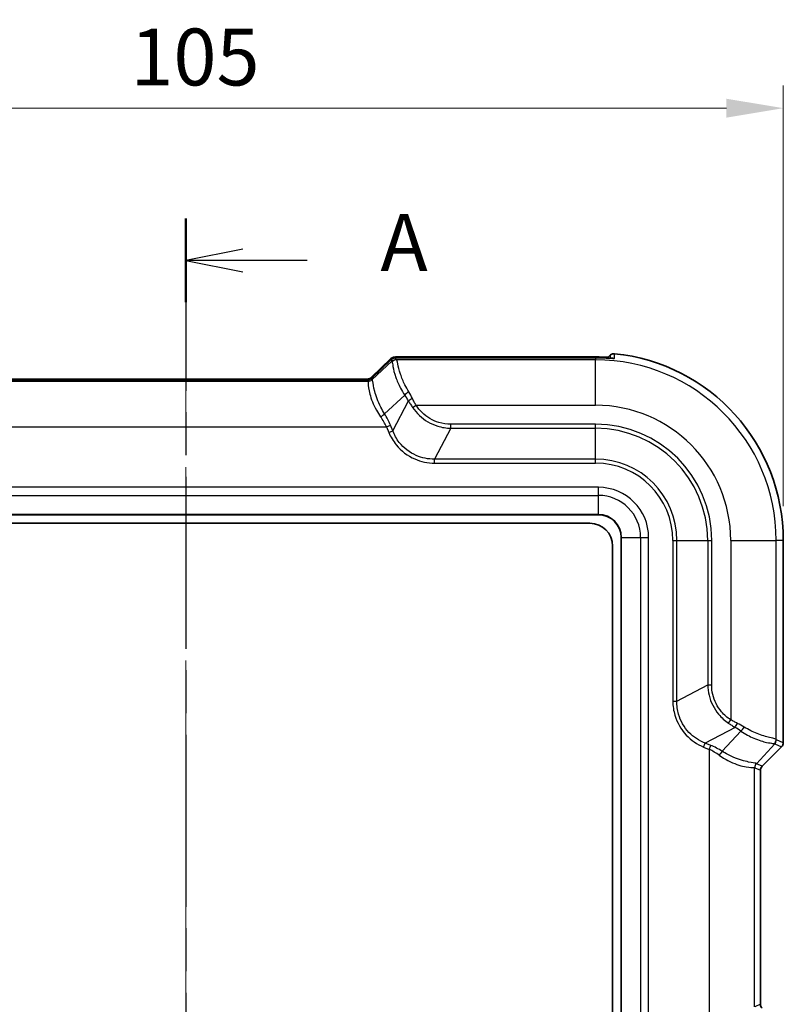
# Model space of a CAD drawing. Units: millimetres. Extents: x 0 to 5875, y 0 to 563.
# Drawn here: x 1039 to 1106, y 357 to 444 of the extents above; entities that cross this region are included whole.
import ezdxf

# ---------------------------------------------------------------- set-up
doc = ezdxf.new("R2010")
doc.units = ezdxf.units.MM
doc.header["$LTSCALE"] = 2
doc.linetypes.add('CHAIN', pattern=[0.3543, 0.2362, -0.0295, 0.0591, -0.0295])
doc.layers.get('Defpoints').update_dxf_attribs({"lineweight": 25})
for name, color, linetype, lineweight in [('Centerline (ISO)', 131, 'Continuous', 18), ('Dimension (ISO)', 7, 'Continuous', 18), ('Section Line (ISO)', 7, 'CHAIN', 25), ('Visible (ISO)', 7, 'Continuous', 35), ('Visible Narrow (ISO)', 7, 'Continuous', 25)]:
    doc.layers.add(name, color=color, linetype=linetype, lineweight=lineweight)
doc.styles.add('Note Text (TK)', font='txt')
doc.dimstyles.new('Default - Method 1b (TK)', dxfattribs={"dimscale": 2, "dimtxt": 2.5, "dimasz": 2.5, "dimexe": 1, "dimexo": 1.5, "dimgap": 1, "dimtad": 1, "dimtoh": 1, "dimrnd": 1e-08, "dimdsep": 46, "dimtxsty": 'Note Text (TK)', "dimcen": 0.09, "dimdle": 5, "dimclrd": 100, "dimclre": 100, "dimclrt": 7, "dimadec": 1, "dimazin": 1, "dimtfac": 1, "dimtmove": 0, "dimatfit": 3, "dimfxl": 1, "dimtolj": 1, "dimlwd": -1, "dimlwe": -1, "dimarcsym": 0})

# ---------------------------------------------------------------- blocks, each defined once
blk = doc.blocks.new('2dTransSection0')
at = {"layer": 'Section Line (ISO)', "linetype": 'CHAIN', "ltscale": 16.00757}
blk.add_line((140.297, 221.153), (140.297, 132.409), dxfattribs=at)
at = {"layer": 'Section Line (ISO)', "linetype": 'Continuous', "lineweight": 50}
blk.add_line((140.297, 221.153), (140.297, 217.481), dxfattribs=at)
at = {"layer": 'Section Line (ISO)', "linetype": 'Continuous'}
for p, q in [((142.797, 219.817), (140.297, 219.317)), ((142.797, 219.317), (140.297, 219.317)), ((140.297, 219.317), (142.797, 218.817)), ((145.623, 219.317), (142.797, 219.317))]:
    blk.add_line(p, q, dxfattribs=at)
at = {"layer": 'Section Line (ISO)', "insert": (148.845, 218.074), "char_height": 2.5, "attachment_point": 7, "style": 'Note Text (TK)'}
blk.add_mtext('A', dxfattribs=at)
blk = doc.blocks.new('*D20')
at = {"layer": 'Defpoints', "color": 0}
for p in [(1106.094, 436.02), (1001.094, 398.02), (1106.094, 398.02)]:
    blk.add_point(p, dxfattribs=at)
at = {"layer": 'Dimension (ISO)', "color": 100}
for p, q in [((1001.094, 401.02), (1001.094, 438.02)), ((1106.094, 401.02), (1106.094, 438.02)), ((1006.094, 436.02), (1101.094, 436.02))]:
    blk.add_line(p, q, dxfattribs=at)
for points in [[(1006.094, 436.853), (1006.094, 435.186), (1001.094, 436.02)], [(1101.094, 436.853), (1101.094, 435.186), (1106.094, 436.02)]]:
    blk.add_solid(points, dxfattribs=at)
at = {"layer": 'Dimension (ISO)', "color": 7, "insert": (1048.707, 440.52), "char_height": 5, "attachment_point": 4, "style": 'Note Text (TK)'}
blk.add_mtext('\\A1;105', dxfattribs=at)

msp = doc.modelspace()

# ---------------------------------------------------------------- linework, layer by layer
at = {"layer": 'Centerline (ISO)', "linetype": 'CHAIN', "ltscale": 23.990969}
msp.add_line((1053.5937, 417.2052), (1053.5937, 257.5198), dxfattribs=at)
at = {"layer": 'Visible (ISO)'}
for p, q in [((1069.8679, 412.3333), (1071.6153, 413.9985)), ((1071.6442, 413.9286), (1069.8968, 412.2635)), ((1072.3262, 414.1482), (1089.5937, 414.1482)), ((1089.5937, 414.0783), (1072.3551, 414.0783)), ((1090.6226, 414.0486), (1090.8646, 414.2907)), ((1037.5896, 412.1353), (1069.5978, 412.1353)), ((1069.5689, 412.2052), (1037.6186, 412.2052)), ((1017.3437, 400.2698), (1089.8437, 400.2698)), ((1018.0937, 399.5198), (1089.0937, 399.5198)), ((1091.8437, 398.2698), (1091.8437, 276.7698)), ((1091.0937, 397.5198), (1091.0937, 277.5198)), ((1106.0937, 380.2267), (1106.0937, 398.0198)), ((1105.9474, 379.8734), (1104.2401, 378.1661)), ((1104.0937, 377.8128), (1104.0937, 357.2267))]:
    msp.add_line(p, q, dxfattribs=at)
for centre, radius, end in [((1089.5937, 398.0198), 16.5, 84.173291), ((1089.8437, 398.2698), 2, 90), ((1089.0937, 397.5198), 2, 90)]:
    msp.add_arc(centre, radius, 0, end, dxfattribs=at)
for centre, major_axis, ratio, start_param, end_param in [((1089.5937, 405.553), (-11.9745, 0), 0.7177868, 4.6609425, 4.7123844), ((1089.5936, 405.5182), (11.925, 0), 0.7178337, 1.5191299, 1.5707883), ((1105.5934, 380.227), (0.4623, -0.1915), 0.9992864, 5.8907385, 6.6756321), ((1104.594, 377.8125), (-0.4623, 0.1915), 0.9992864, 5.8907385, 6.6756321), ((1104.594, 357.227), (-0.4623, -0.1915), 0.9992864, 5.8907385, 6.6756321)]:
    msp.add_ellipse(centre, major_axis=major_axis, ratio=ratio, start_param=start_param, end_param=end_param, dxfattribs=at)
for points, knots in [([(1072.3262, 414.1482), (1072.282, 414.1482), (1072.2401, 414.148), (1072.1624, 414.1473), (1072.1266, 414.1468), (1072.0617, 414.1453), (1072.0327, 414.1444), (1071.9797, 414.142), (1071.9571, 414.1408), (1071.9128, 414.1362), (1071.8974, 414.1348), (1071.8494, 414.1251), (1071.828, 414.122), (1071.7631, 414.0965), (1071.7433, 414.0882), (1071.6909, 414.0589), (1071.6575, 414.0387), (1071.6153, 413.9985)], [-0.5686167, -0.5686167, -0.5686167, -0.5686167, -0.3619366, -0.3619366, -0.1552564, -0.1552564, 0.0514238, 0.0514238, 0.258104, 0.258104, 0.3614441, 0.3614441, 0.4233497, 0.4233497, 0.4440669, 0.4440669, 0.4647842, 0.4647842, 0.4647842, 0.4647842]), ([(1071.6442, 413.9286), (1071.6827, 413.9653), (1071.7139, 413.9851), (1071.7824, 414.0249), (1071.8093, 414.034), (1071.8619, 414.0519), (1071.8799, 414.0555), (1071.9128, 414.0622), (1071.9251, 414.064), (1071.9565, 414.0682), (1071.9711, 414.0694), (1072.0115, 414.0724), (1072.0363, 414.0736), (1072.0931, 414.0756), (1072.1246, 414.0763), (1072.1943, 414.0775), (1072.2324, 414.0779), (1072.2995, 414.0783), (1072.3269, 414.0783), (1072.3551, 414.0783)], [-0.4647842, -0.4647842, -0.4647842, -0.4647842, -0.4459011, -0.4459011, -0.4130171, -0.4130171, -0.3633125, -0.3633125, -0.3022154, -0.3022154, -0.1836205, -0.1836205, 0.0230597, 0.0230597, 0.2297399, 0.2297399, 0.43642, 0.43642, 0.5686167, 0.5686167, 0.5686167, 0.5686167]), ([(1090.6892, 414.1152), (1090.6541, 414.117), (1090.6179, 414.1188), (1090.4757, 414.1258), (1090.3641, 414.1309), (1090.2376, 414.1357), (1090.2235, 414.1363), (1090.2095, 414.1368)], [0.122317482, 0.122317482, 0.122317482, 0.122317482, 0.133997624, 0.133997624, 0.167192974, 0.167192974, 0.171342936, 0.171342936, 0.171342936, 0.171342936]), ([(1090.2095, 414.0669), (1090.3222, 414.0627), (1090.4344, 414.0578), (1090.648, 414.0475), (1090.749, 414.0421), (1090.9116, 414.0336), (1090.9765, 414.0304), (1091.0769, 414.0262), (1091.114, 414.0251), (1091.1451, 414.0249), (1091.1516, 414.025), (1091.155, 414.0251), (1091.1555, 414.0251), (1091.1555, 414.0251)], [0, 0, 0, 0, 0.03319454, 0.03319454, 0.06638909, 0.06638909, 0.09465035, 0.09465035, 0.12149044, 0.12149044, 0.13285366, 0.13285366, 0.13639473, 0.13639473, 0.13639473, 0.13639473]), ([(1091.2688, 414.4345), (1091.2041, 414.4411), (1091.1387, 414.435), (1091.0365, 414.4048), (1090.9983, 414.3881), (1090.9269, 414.3456), (1090.894, 414.32), (1090.8646, 414.2907)], [0, 0, 0, 0, 0.019520895, 0.019520895, 0.031976796, 0.031976796, 0.044434293, 0.044434293, 0.044434293, 0.044434293]), ([(1069.5689, 412.2052), (1069.5731, 412.2052), (1069.5772, 412.2052), (1069.5854, 412.2055), (1069.5894, 412.2056), (1069.5974, 412.2061), (1069.6013, 412.2063), (1069.609, 412.207), (1069.6129, 412.2074), (1069.6204, 412.2082), (1069.6241, 412.2087), (1069.6278, 412.2092)], [0.2909300917, 0.2909300917, 0.2909300917, 0.2909300917, 0.2916500186, 0.2916500186, 0.2923699455, 0.2923699455, 0.2930898724, 0.2930898724, 0.2938097993, 0.2938097993, 0.2945297261, 0.2945297261, 0.2945297261, 0.2945297261]), ([(1069.5978, 412.1353), (1069.602, 412.1353), (1069.6061, 412.1354), (1069.6143, 412.1356), (1069.6183, 412.1358), (1069.6263, 412.1362), (1069.6302, 412.1365), (1069.638, 412.1372), (1069.6418, 412.1375), (1069.6493, 412.1384), (1069.6531, 412.1388), (1069.6567, 412.1393)], [0.2937690895, 0.2937690895, 0.2937690895, 0.2937690895, 0.2944890677, 0.2944890677, 0.2952090458, 0.2952090458, 0.2959290239, 0.2959290239, 0.296649002, 0.296649002, 0.2973689802, 0.2973689802, 0.2973689802, 0.2973689802]), ([(1069.6278, 412.2092), (1069.6278, 412.2092), (1069.6288, 412.2093), (1069.6338, 412.2101), (1069.6377, 412.2108), (1069.6505, 412.2136), (1069.6593, 412.2155), (1069.6845, 412.223), (1069.6998, 412.2278), (1069.743, 412.2462), (1069.7691, 412.2579), (1069.8246, 412.296), (1069.8449, 412.3114), (1069.8679, 412.3333)], [0.3056746, 0.3056746, 0.3056746, 0.3056746, 0.33748346, 0.33748346, 0.36930865, 0.36930865, 0.40113384, 0.40113384, 0.42897771, 0.42897771, 0.45335903, 0.45335903, 0.46478422, 0.46478422, 0.46478422, 0.46478422]), ([(1069.6567, 412.1393), (1069.6567, 412.1393), (1069.6577, 412.1394), (1069.6627, 412.1403), (1069.6667, 412.141), (1069.6795, 412.1437), (1069.6882, 412.1457), (1069.7135, 412.1532), (1069.7288, 412.1579), (1069.7719, 412.1763), (1069.798, 412.188), (1069.8535, 412.2261), (1069.8738, 412.2416), (1069.8968, 412.2635)], [0.3056746, 0.3056746, 0.3056746, 0.3056746, 0.33748346, 0.33748346, 0.36930865, 0.36930865, 0.40113384, 0.40113384, 0.42897771, 0.42897771, 0.45335903, 0.45335903, 0.46478422, 0.46478422, 0.46478422, 0.46478422])]:
    msp.add_open_spline(points, degree=3, knots=knots, dxfattribs=at)
at = {"layer": 'Visible Narrow (ISO)'}
for p, q in [((1069.9044, 412.2695), (1071.6355, 413.9191)), ((1071.6355, 413.9191), (1071.6981, 413.768)), ((1072.0515, 413.9144), (1071.9889, 414.0655)), ((1089.5937, 413.895), (1072.087, 413.895)), ((1072.3262, 414.0783), (1072.3262, 414.1482)), ((1072.3551, 414.0783), (1072.3551, 414.078)), ((1072.3551, 414.078), (1089.5937, 414.078)), ((1089.5937, 414.0783), (1089.5937, 414.1482)), ((1089.5937, 414.0783), (1089.5937, 414.078)), ((1089.5937, 414.078), (1089.5937, 413.895)), ((1089.5937, 409.8975), (1089.5937, 413.895)), ((1071.6981, 413.768), (1069.9538, 412.1501)), ((1037.5984, 412.135), (1069.5891, 412.135)), ((1069.5511, 412.1231), (1069.6005, 412.0038)), ((1069.9538, 412.1501), (1069.9044, 412.2695)), ((1069.6031, 411.9998), (1037.5844, 411.9998)), ((1071.047, 409.146), (1072.8251, 410.7951)), ((1071.7682, 407.6606), (1073.1517, 410.2779)), ((1073.5174, 409.7047), (1073.8167, 409.8975)), ((1073.8167, 409.8975), (1089.5937, 409.8975)), ((1035.9688, 408.0022), (1071.2186, 408.0022)), ((1071.2186, 408.0022), (1071.567, 408.1465)), ((1071.2186, 408.0022), (1071.4199, 407.5163)), ((1071.7682, 407.6606), (1071.567, 408.1465)), ((1076.8814, 407.8733), (1075.4505, 405.1662)), ((1076.8814, 407.8733), (1076.8814, 408.2269)), ((1089.5937, 408.2269), (1076.8814, 408.2269)), ((1076.8814, 407.8733), (1089.5937, 407.8733)), ((1089.5937, 407.8733), (1089.5937, 408.2269)), ((1089.5937, 405.1662), (1089.5937, 407.8733)), ((1071.4199, 407.5163), (1071.7682, 407.6606)), ((1075.4505, 404.8127), (1075.4505, 405.1662)), ((1089.5937, 405.1662), (1075.4505, 405.1662)), ((1075.4505, 404.8127), (1089.5937, 404.8127)), ((1089.5937, 404.8127), (1089.5937, 405.1662)), ((1089.8437, 402.684), (1017.3437, 402.684)), ((1089.8437, 401.9769), (1089.8437, 402.684)), ((1017.3437, 401.9769), (1089.8437, 401.9769)), ((1089.8437, 400.2991), (1089.8437, 401.9769)), ((1089.8437, 400.2991), (1017.3437, 400.2991)), ((1089.8437, 400.2991), (1089.8437, 400.2698)), ((1091.873, 398.2698), (1091.8437, 398.2698)), ((1091.873, 276.7698), (1091.873, 398.2698)), ((1091.873, 398.2698), (1093.5508, 398.2698)), ((1093.5508, 398.2698), (1094.2579, 398.2698)), ((1093.5508, 398.2698), (1093.5508, 276.7698)), ((1094.2579, 276.7698), (1094.2579, 398.2698)), ((1096.3866, 398.0198), (1096.3866, 383.8765)), ((1096.3866, 398.0198), (1096.7402, 398.0198)), ((1096.7402, 383.8765), (1096.7402, 398.0198)), ((1096.7402, 398.0198), (1099.4473, 398.0198)), ((1099.4473, 398.0198), (1099.8008, 398.0198)), ((1099.4473, 398.0198), (1099.4473, 385.3075)), ((1099.8008, 385.3075), (1099.8008, 398.0198)), ((1101.4715, 398.0198), (1101.4715, 382.2427)), ((1101.4715, 398.0198), (1105.469, 398.0198)), ((1105.469, 380.513), (1105.469, 398.0198)), ((1106.0937, 398.0198), (1105.469, 398.0198)), ((1096.7402, 383.8765), (1099.4473, 385.3075)), ((1099.4473, 385.3075), (1099.8008, 385.3075)), ((1096.3866, 383.8765), (1096.7402, 383.8765)), ((1101.2786, 381.9434), (1101.4715, 382.2427)), ((1101.8519, 381.5777), (1099.2346, 380.1943)), ((1102.3691, 381.2512), (1100.7199, 379.4731)), ((1099.0903, 379.8459), (1099.2346, 380.1943)), ((1099.7205, 379.993), (1099.2346, 380.1943)), ((1103.7241, 378.3798), (1105.342, 380.1242)), ((1105.342, 380.1242), (1105.9474, 379.8734)), ((1106.0937, 380.2267), (1105.4883, 380.4775)), ((1099.0903, 379.8459), (1099.5762, 379.6447)), ((1099.5762, 379.6447), (1099.7205, 379.993)), ((1099.5762, 379.6447), (1099.5762, 355.3949)), ((1104.2401, 378.1661), (1103.7241, 378.3798)), ((1103.5738, 357.0104), (1103.5738, 378.0291)), ((1103.5778, 378.0265), (1104.0937, 377.8128)), ((1104.0937, 357.2267), (1103.5778, 357.013))]:
    msp.add_line(p, q, dxfattribs=at)
for centre, radius in [((1089.5937, 398.0198), 15.8753), ((1089.5937, 398.0198), 11.8777), ((1089.5937, 398.0198), 10.2071), ((1089.5937, 398.0198), 9.8536), ((1089.5937, 398.0198), 7.1464), ((1089.5937, 398.0198), 6.7929), ((1089.8437, 398.2698), 4.4142), ((1089.8437, 398.2698), 3.7071), ((1089.8437, 398.2698), 2.0293)]:
    msp.add_arc(centre, radius, 0, 90, dxfattribs=at)
for centre, major_axis, ratio, start_param, end_param in [((1072.6722, 413.6243), (1.0777, -0.3419), 0.2453229, 2.4644566, 3.0076561), ((1071.9889, 413.5658), (-0.4619, -0.1913), 0.9992864, 4.3199422, 5.1048357), ((1072.7011, 413.5545), (-1.0777, 0.3419), 0.2453229, 6.1492487, 6.1916599), ((1072.0515, 413.4147), (-0.4619, -0.1913), 0.9992864, 4.3199422, 5.1048357), ((1072.087, 413.3953), (0.1503, 0.4769), 0.9933199, 0.3072525, 1.1708511), ((1072.7011, 414.0542), (0.7123, -0.0116), 0.0292725, 2.0784671, 3.1542793), ((1077.0562, 413.7888), (5.0053, -0.1282), 0.0349365, 3.1571226, 3.2626267), ((1090.191, 413.6371), (0.0185, 0.4997), 0.0369013, 0, 0.5349218), ((1090.1909, 413.5672), (0.0185, 0.4997), 0.0370637, 6.2482547, 6.2831853), ((1091.2161, 413.5336), (-0.5, 0.0025), 0.9993848, 4.613163, 4.8988412), ((1077.0562, 413.2892), (-5.3609, 0.4673), 0.0851673, 6.2574853, 6.3629894), ((1071.6878, 412.0891), (-2.1369, 0.0348), 0.0292725, 6.0943348, 6.2958719), ((1069.5511, 412.6228), (0.4619, 0.1913), 0.9992864, 4.3199422, 5.1048357), ((1069.5891, 412.6347), (0.0676, -0.4954), 0.9682587, 6.1431018, 6.2831853), ((1069.6005, 412.5035), (0.4619, 0.1913), 0.9992864, 4.3199422, 5.1048357), ((1069.6031, 412.4995), (0.3723, 0.3338), 0.998902, 3.9820469, 4.7796181), ((1069.5601, 412.7046), (0.0676, -0.4954), 0.9682587, 0, 0.5489852), ((1071.6588, 412.6586), (-1.7964, -0.336), 0.0583229, 6.1936986, 6.3528245), ((1071.6878, 412.5888), (-1.7964, -0.336), 0.0583229, 6.1512874, 6.1936986), ((1076.0352, 412.3421), (6.0911, 0.1939), 0.0048017, 3.0673429, 3.0847748), ((1076.0352, 411.8424), (-6.4354, 0.1649), 0.0349365, 0.0155299, 0.0329618), ((1073.1735, 410.9394), (-0.408, -0.289), 0.2466204, 4.5394726, 5.5384915), ((1070.1065, 409.7532), (3.082, -2.8652), 0.6522165, 1.1095065, 1.2613101), ((1073.5, 410.4222), (-0.4368, -0.2434), 0.1313053, 4.6393603, 5.5589686), ((1070.4548, 409.8975), (-2.7696, 3.5799), 0.6442987, 4.4004537, 4.5522573), ((1070.6987, 409.0017), (0.4232, 0.2662), 0.1893301, 4.5938637, 5.5504427), ((1066.976, 408.0022), (4.2352, -2.9568), 0.6360882, 0.8318726, 1.0558377), ((1067.3243, 408.1465), (-3.9625, 3.6839), 0.6522165, 4.1006218, 4.3245869), ((1101.9961, 381.9261), (-0.2434, -0.4368), 0.1313053, 0.7242167, 1.643825), ((1101.4715, 378.8809), (-3.5799, 2.7696), 0.6442987, 4.8725207, 5.0243243), ((1101.3272, 378.5325), (2.8652, -3.082), 0.6522165, 1.8802825, 2.0320862), ((1102.5134, 381.5995), (-0.289, -0.408), 0.2466204, 0.7446938, 1.7437127), ((1104.9693, 380.513), (0.4769, 0.1503), 0.9933199, 5.1123342, 5.9759328), ((1104.8631, 385.4823), (-0.4673, 5.3609), 0.0851673, 3.0617886, 3.1672927), ((1104.9886, 380.4775), (-0.1913, -0.4619), 0.9992864, 1.1783496, 1.9632431), ((1105.3628, 385.4823), (0.1282, -5.0053), 0.0349365, 6.1621513, 6.2676554), ((1099.5762, 375.402), (2.9568, -4.2352), 0.6360882, 2.085755, 2.30972), ((1099.7205, 375.7504), (-3.6839, 3.9625), 0.6522165, 5.1001911, 5.3241561), ((1100.5757, 379.1247), (0.2662, 0.4232), 0.1893301, 0.7327426, 1.6893216), ((1104.0735, 378.0291), (0.3338, 0.3723), 0.998902, 1.5035672, 2.3011384), ((1104.0775, 378.0265), (0.1913, 0.4619), 0.9992864, 1.1783496, 1.9632431), ((1103.9161, 384.4612), (-0.1939, -6.0911), 0.0048017, 0.0568179, 0.0742498), ((1103.4164, 384.4612), (-0.1649, 6.4354), 0.0349365, 3.1086308, 3.1260628)]:
    msp.add_ellipse(centre, major_axis=major_axis, ratio=ratio, start_param=start_param, end_param=end_param, dxfattribs=at)
for points, knots in [([(1073.1735, 411.0883), (1073.0491, 411.289), (1072.9376, 411.4942), (1072.6809, 412.0221), (1072.5559, 412.3408), (1072.3359, 412.9984), (1072.2622, 413.3128), (1072.1632, 413.7521), (1072.1381, 413.8767), (1072.087, 413.895)], [0, 0, 0, 0, 0.06661484, 0.06661484, 0.17319859, 0.17319859, 0.31175746, 0.31175746, 0.45089873, 0.45089873, 0.45089873, 0.45089873]), ([(1090.2101, 414.0666), (1090.2876, 414.0637), (1090.3649, 414.0605), (1090.562, 414.0515), (1090.6795, 414.0454), (1090.9208, 414.0326), (1091.0338, 414.0266), (1091.2232, 414.0201), (1091.2681, 414.0229), (1091.2681, 414.0306)], [0, 0, 0, 0, 0.02256169, 0.02256169, 0.05866038, 0.05866038, 0.10558869, 0.10558869, 0.171339, 0.171339, 0.171339, 0.171339]), ([(1090.8646, 414.2907), (1090.8643, 414.2131), (1090.8639, 414.1356), (1090.8635, 414.0508), (1090.8635, 414.0435), (1090.8634, 414.0362)], [-1.15090498, -1.15090498, -1.15090498, -1.15090498, -0.48760216, -0.48760216, -0.4251084, -0.4251084, -0.4251084, -0.4251084]), ([(1091.2681, 414.0306), (1091.2682, 414.0876), (1091.2683, 414.1447), (1091.2686, 414.2793), (1091.2687, 414.3569), (1091.2688, 414.4345)], [0, 0, 0, 0, 0.4876022, 0.4876022, 1.151416, 1.151416, 1.151416, 1.151416]), ([(1071.7092, 413.7185), (1071.7422, 413.6766), (1071.7496, 413.5323), (1071.8283, 413.061), (1071.8993, 412.7343), (1072.1339, 412.0611), (1072.2715, 411.7376), (1072.5589, 411.2041), (1072.6845, 410.9972), (1072.8251, 410.7951)], [-0.45089873, -0.45089873, -0.45089873, -0.45089873, -0.31175746, -0.31175746, -0.17319859, -0.17319859, -0.06661484, -0.06661484, 0, 0, 0, 0]), ([(1069.5689, 412.2052), (1069.5763, 412.2052), (1069.5832, 412.2045), (1069.6202, 412.1965), (1069.6352, 412.1714), (1069.5996, 412.1351)], [-0.290930092, -0.290930092, -0.290930092, -0.290930092, -0.281651858, -0.281651858, -0.236799259, -0.236799259, -0.236799259, -0.236799259]), ([(1069.8663, 412.2361), (1069.8782, 412.2674), (1069.8802, 412.2904), (1069.875, 412.3097), (1069.872, 412.314), (1069.8682, 412.3161)], [0.255890198, 0.255890198, 0.255890198, 0.255890198, 0.281651858, 0.281651858, 0.294529726, 0.294529726, 0.294529726, 0.294529726]), ([(1071.047, 409.146), (1070.9265, 409.3371), (1070.8178, 409.5319), (1070.4681, 410.2282), (1070.2952, 410.7206), (1070.0804, 411.522), (1070.0405, 411.8278), (1070.0001, 412.1011), (1069.9897, 412.1537), (1069.9607, 412.1509)], [0, 0, 0, 0, 0.07768086, 0.07768086, 0.27936452, 0.27936452, 0.48243846, 0.48243846, 0.60935967, 0.60935967, 0.60935967, 0.60935967]), ([(1069.6031, 411.9998), (1069.6163, 411.9867), (1069.6111, 411.9202), (1069.6185, 411.6155), (1069.6458, 411.2951), (1069.8635, 410.474), (1070.0517, 409.9765), (1070.4415, 409.2772), (1070.5633, 409.0819), (1070.6987, 408.8906)], [-0.60935967, -0.60935967, -0.60935967, -0.60935967, -0.48243846, -0.48243846, -0.27936452, -0.27936452, -0.07768086, -0.07768086, 0, 0, 0, 0]), ([(1073.8167, 409.8975), (1073.7612, 409.9959), (1073.7068, 410.0951), (1073.6009, 410.295), (1073.5495, 410.3957), (1073.5, 410.4971)], [-0.061466385, -0.061466385, -0.061466385, -0.061466385, -0.030733193, -0.030733193, 0, 0, 0, 0]), ([(1073.1517, 410.2779), (1073.2096, 410.1798), (1073.2694, 410.0831), (1073.3916, 409.8921), (1073.454, 409.7978), (1073.5174, 409.7047)], [0, 0, 0, 0, 0.030733193, 0.030733193, 0.061466385, 0.061466385, 0.061466385, 0.061466385]), ([(1073.5174, 409.7047), (1073.6891, 409.4522), (1073.888, 409.2196), (1074.5671, 408.5804), (1075.1212, 408.2557), (1076.0946, 407.9483), (1076.4864, 407.8827), (1076.8814, 407.8733)], [0, 0, 0, 0, 0.08331866, 0.08331866, 0.2559772, 0.2559772, 0.36388878, 0.36388878, 0.36388878, 0.36388878]), ([(1076.8814, 408.2269), (1076.5217, 408.2269), (1076.1621, 408.2811), (1075.2678, 408.5549), (1074.7582, 408.855), (1074.1447, 409.4481), (1073.9671, 409.664), (1073.8167, 409.8975)], [-0.36388878, -0.36388878, -0.36388878, -0.36388878, -0.2559772, -0.2559772, -0.08331866, -0.08331866, 0, 0, 0, 0]), ([(1071.4199, 407.5163), (1071.584, 407.1202), (1071.8054, 406.7477), (1072.5092, 405.8831), (1073.0698, 405.4553), (1074.2483, 404.9378), (1074.8493, 404.8127), (1075.4505, 404.8127)], [-0.51477597, -0.51477597, -0.51477597, -0.51477597, -0.38614575, -0.38614575, -0.18033741, -0.18033741, 0, 0, 0, 0]), ([(1075.4505, 405.1662), (1074.8976, 405.1534), (1074.3403, 405.2617), (1073.2503, 405.7359), (1072.7343, 406.1363), (1072.1012, 406.9448), (1071.9066, 407.2928), (1071.7682, 407.6606)], [0, 0, 0, 0, 0.18033741, 0.18033741, 0.38614575, 0.38614575, 0.51477597, 0.51477597, 0.51477597, 0.51477597]), ([(1099.4473, 385.3075), (1099.4546, 385), (1099.4959, 384.6945), (1099.7209, 383.7889), (1100.0098, 383.2171), (1100.6595, 382.4325), (1100.9524, 382.1653), (1101.2786, 381.9434)], [0, 0, 0, 0, 0.08398965, 0.08398965, 0.25623514, 0.25623514, 0.36388857, 0.36388857, 0.36388857, 0.36388857]), ([(1101.4715, 382.2427), (1101.1698, 382.4371), (1100.8975, 382.6768), (1100.2952, 383.3894), (1100.0297, 383.9162), (1099.8336, 384.7475), (1099.8008, 385.0275), (1099.8008, 385.3075)], [-0.36388857, -0.36388857, -0.36388857, -0.36388857, -0.25623514, -0.25623514, -0.08398965, -0.08398965, 0, 0, 0, 0]), ([(1096.3866, 383.8765), (1096.3866, 383.4571), (1096.447, 383.0377), (1096.7568, 381.9923), (1097.0993, 381.3946), (1097.9852, 380.4478), (1098.5123, 380.0853), (1099.0903, 379.8459)], [-0.51477899, -0.51477899, -0.51477899, -0.51477899, -0.38896982, -0.38896982, -0.18767516, -0.18767516, 0, 0, 0, 0]), ([(1099.2346, 380.1943), (1098.698, 380.3962), (1098.204, 380.719), (1097.3759, 381.5821), (1097.0576, 382.1354), (1096.7807, 383.1029), (1096.7313, 383.4908), (1096.7402, 383.8765)], [0, 0, 0, 0, 0.18767516, 0.18767516, 0.38896982, 0.38896982, 0.51477899, 0.51477899, 0.51477899, 0.51477899]), ([(1101.2786, 381.9434), (1101.3718, 381.8801), (1101.4661, 381.8176), (1101.6571, 381.6954), (1101.7538, 381.6356), (1101.8519, 381.5777)], [0, 0, 0, 0, 0.030733193, 0.030733193, 0.061466385, 0.061466385, 0.061466385, 0.061466385]), ([(1102.0711, 381.9261), (1101.9697, 381.9755), (1101.869, 382.0269), (1101.6691, 382.1328), (1101.5699, 382.1873), (1101.4715, 382.2427)], [-0.061466385, -0.061466385, -0.061466385, -0.061466385, -0.030733193, -0.030733193, 0, 0, 0, 0]), ([(1102.3691, 381.2512), (1102.7441, 380.9902), (1103.1357, 380.7813), (1103.9328, 380.4382), (1104.3263, 380.3253), (1104.8604, 380.2115), (1105.0391, 380.1901), (1105.2249, 380.1616), (1105.2715, 380.1518), (1105.2925, 380.1353)], [-0.45090299, -0.45090299, -0.45090299, -0.45090299, -0.32729237, -0.32729237, -0.18182909, -0.18182909, -0.06993427, -0.06993427, 0, 0, 0, 0]), ([(1105.469, 380.513), (1105.4598, 380.5387), (1105.4241, 380.5575), (1105.2641, 380.6068), (1105.0989, 380.6382), (1104.5902, 380.7618), (1104.207, 380.8703), (1103.4228, 381.1827), (1103.0347, 381.3687), (1102.6622, 381.5995)], [0, 0, 0, 0, 0.06993427, 0.06993427, 0.18182909, 0.18182909, 0.32729237, 0.32729237, 0.45090299, 0.45090299, 0.45090299, 0.45090299]), ([(1103.7249, 378.3868), (1103.7264, 378.4023), (1103.712, 378.4123), (1103.5948, 378.4457), (1103.3727, 378.4615), (1102.6903, 378.6048), (1102.2151, 378.739), (1101.3796, 379.0978), (1101.0443, 379.2685), (1100.7199, 379.4731)], [0, 0, 0, 0, 0.06812135, 0.06812135, 0.26653875, 0.26653875, 0.47750199, 0.47750199, 0.60935401, 0.60935401, 0.60935401, 0.60935401]), ([(1100.4646, 379.1247), (1100.7893, 378.895), (1101.1256, 378.7042), (1101.9677, 378.3084), (1102.4508, 378.1672), (1103.1591, 378.0373), (1103.3981, 378.0401), (1103.5444, 378.0378), (1103.5667, 378.0362), (1103.5738, 378.0291)], [-0.60935401, -0.60935401, -0.60935401, -0.60935401, -0.47750199, -0.47750199, -0.26653875, -0.26653875, -0.06812135, -0.06812135, 0, 0, 0, 0])]:
    msp.add_open_spline(points, degree=3, knots=knots, dxfattribs=at)
for points in [[(1089.5937, 414.078), (1089.7992, 414.078), (1090.0048, 414.0742), (1090.2101, 414.0666)], [(1069.5979, 412.1353), (1069.595, 412.1353), (1069.592, 412.1352), (1069.5891, 412.135)]]:
    msp.add_open_spline(points, degree=3, dxfattribs=at)

# ---------------------------------------------------------------- block references
at = {"layer": 'Section Line (ISO)', "xscale": 2, "yscale": 2, "zscale": 2}
msp.add_blockref('2dTransSection0', (773, -16), dxfattribs=at)

# ---------------------------------------------------------------- dimensions: what is measured, and where the dimension line sits
at = {"layer": 'Dimension (ISO)', "color": 100}
dim = msp.add_linear_dim(base=(1106.0937, 436.0198), p1=(1001.0937, 398.0198), p2=(1106.0937, 398.0198), angle=180, dimstyle='Default - Method 1b (TK)', override={"dimgap": 1, "dimtoh": 0, "dimdec": 2, "dimtol": 0, "dimlim": 0, "dimtp": 0, "dimtm": 0, "dimtdec": 2, "dimtofl": 0, "dimatfit": 1}, dxfattribs=at)
dim.commit()
dim.dimension.update_dxf_attribs({"geometry": '*D20', "text_midpoint": (1053.5937, 436.0198), "dimtype": 160})

doc.saveas('drawing.dxf')
